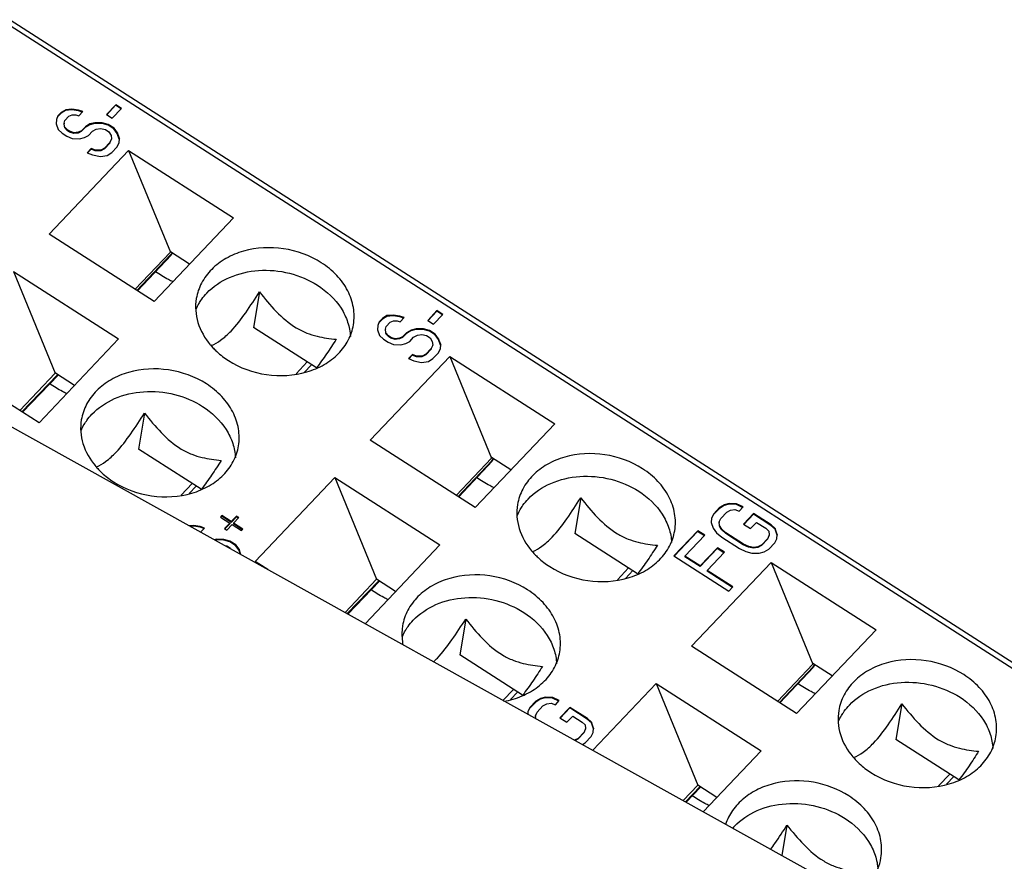
# Model space of a CAD drawing. Units: millimetres. Extents: x 0 to 420, y 0 to 297.
# Drawn here: x 354 to 373, y 235 to 252 of the extents above; entities that cross this region are included whole.
import ezdxf

# ---------------------------------------------------------------- set-up
doc = ezdxf.new("R2010")
doc.units = ezdxf.units.MM
doc.header["$LTSCALE"] = 23.1
doc.layers.get('0').update_dxf_attribs({"linetype": 'CONTINUOUS'})
doc.layers.add('03_ALL_AXES', color=7, linetype='CONTINUOUS')
doc.layers.add('11_ROUND_FEAT', color=7, linetype='CONTINUOUS')

msp = doc.modelspace()

# ---------------------------------------------------------------- linework, layer by layer
at = {"color": 7, "linetype": 'Continuous'}
for p, q in [((354.929, 249.973), (354.84, 249.919)), ((354.929, 249.973), (354.927, 249.959)), ((355.049, 249.97), (354.927, 249.959)), ((355.051, 249.984), (354.929, 249.973)), ((355.051, 249.984), (355.049, 249.97)), ((355.181, 249.952), (355.049, 249.97)), ((355.183, 249.966), (355.051, 249.984)), ((355.183, 249.966), (355.181, 249.952)), ((355.265, 249.935), (355.183, 249.966)), ((355.918, 250.072), (355.734, 249.879)), ((355.915, 250.059), (355.74, 249.874)), ((355.85, 249.805), (356.033, 249.998)), ((355.918, 250.072), (355.915, 250.059)), ((356.025, 249.989), (355.915, 250.059)), ((356.033, 249.998), (355.918, 250.072)), ((354.745, 249.779), (354.739, 249.694)), ((354.775, 249.849), (354.745, 249.779)), ((354.838, 249.905), (354.772, 249.836)), ((354.775, 249.849), (354.772, 249.836)), ((354.84, 249.919), (354.775, 249.849)), ((354.927, 249.959), (354.838, 249.905)), ((354.84, 249.919), (354.838, 249.905)), ((354.914, 249.76), (354.992, 249.843)), ((354.992, 249.843), (355.055, 249.87)), ((355.055, 249.87), (355.127, 249.868)), ((355.127, 249.868), (355.187, 249.852)), ((355.255, 249.924), (355.181, 249.952)), ((355.187, 249.852), (355.265, 249.935)), ((355.734, 249.879), (355.85, 249.805)), ((354.739, 249.694), (354.779, 249.58)), ((354.779, 249.58), (354.859, 249.506)), ((354.897, 249.704), (354.895, 249.691)), ((354.897, 249.704), (354.914, 249.76)), ((354.904, 249.633), (354.897, 249.704)), ((354.904, 249.633), (354.902, 249.619)), ((354.959, 249.561), (354.902, 249.619)), ((354.961, 249.574), (354.904, 249.633)), ((355.314, 249.622), (355.236, 249.539)), ((355.317, 249.635), (355.238, 249.552)), ((355.403, 249.676), (355.314, 249.622)), ((355.317, 249.635), (355.314, 249.622)), ((355.405, 249.69), (355.317, 249.635)), ((355.502, 249.702), (355.403, 249.676)), ((355.405, 249.69), (355.403, 249.676)), ((355.504, 249.715), (355.405, 249.69)), ((355.456, 249.546), (355.531, 249.587)), ((355.504, 249.715), (355.502, 249.702)), ((355.647, 249.698), (355.502, 249.702)), ((355.649, 249.711), (355.504, 249.715)), ((355.531, 249.587), (355.617, 249.598)), ((355.617, 249.598), (355.713, 249.581)), ((355.649, 249.711), (355.647, 249.698)), ((355.766, 249.666), (355.647, 249.698)), ((355.768, 249.679), (355.649, 249.711)), ((355.713, 249.581), (355.782, 249.537)), ((355.768, 249.679), (355.766, 249.666)), ((355.882, 249.592), (355.766, 249.666)), ((355.884, 249.605), (355.768, 249.679)), ((355.884, 249.605), (355.882, 249.592)), ((355.948, 249.505), (355.882, 249.592)), ((355.95, 249.518), (355.884, 249.605)), ((354.859, 249.506), (354.952, 249.447)), ((354.952, 249.447), (355.057, 249.401)), ((354.961, 249.574), (354.959, 249.561)), ((355.005, 249.531), (354.959, 249.561)), ((355.007, 249.545), (354.961, 249.574)), ((355.007, 249.545), (355.005, 249.531)), ((355.087, 249.501), (355.005, 249.531)), ((355.09, 249.514), (355.007, 249.545)), ((355.057, 249.401), (355.203, 249.397)), ((355.09, 249.514), (355.087, 249.501)), ((355.173, 249.512), (355.087, 249.501)), ((355.175, 249.526), (355.09, 249.514)), ((355.236, 249.539), (355.173, 249.512)), ((355.175, 249.526), (355.173, 249.512)), ((355.238, 249.552), (355.175, 249.526)), ((355.203, 249.397), (355.301, 249.423)), ((355.238, 249.552), (355.236, 249.539)), ((355.301, 249.423), (355.377, 249.463)), ((355.377, 249.463), (355.456, 249.546)), ((355.782, 249.537), (355.825, 249.465)), ((355.832, 249.394), (355.803, 249.323)), ((355.825, 249.465), (355.832, 249.394)), ((355.832, 249.394), (355.83, 249.38)), ((355.95, 249.518), (355.948, 249.505)), ((355.988, 249.39), (355.948, 249.505)), ((355.991, 249.403), (355.95, 249.518)), ((355.984, 249.318), (355.991, 249.403)), ((355.991, 249.403), (355.988, 249.39)), ((355.431, 249.206), (355.352, 249.123)), ((355.429, 249.193), (355.358, 249.118)), ((355.431, 249.206), (355.429, 249.193)), ((355.511, 249.162), (355.429, 249.193)), ((355.514, 249.175), (355.431, 249.206)), ((355.696, 249.199), (355.62, 249.159)), ((355.698, 249.213), (355.623, 249.172)), ((355.801, 249.31), (355.696, 249.199)), ((355.698, 249.213), (355.696, 249.199)), ((355.803, 249.323), (355.698, 249.213)), ((355.803, 249.323), (355.801, 249.31)), ((355.837, 249.124), (355.942, 249.234)), ((355.942, 249.234), (355.984, 249.318)), ((354.598, 247.51), (356.172, 249.169)), ((355.352, 249.123), (355.458, 249.078)), ((355.458, 249.078), (355.613, 249.045)), ((355.514, 249.175), (355.511, 249.162)), ((355.62, 249.159), (355.511, 249.162)), ((355.623, 249.172), (355.514, 249.175)), ((355.613, 249.045), (355.748, 249.069)), ((355.623, 249.172), (355.62, 249.159)), ((355.748, 249.069), (355.837, 249.124)), ((356.172, 249.169), (356.997, 247.156)), ((356.172, 249.169), (358.248, 247.838)), ((372.193, 233.502), (345.821, 248.172)), ((356.674, 246.179), (354.598, 247.51)), ((356.297, 246.42), (356.997, 247.156)), ((356.998, 247.166), (356.997, 247.156)), ((357.379, 246.922), (356.998, 247.166)), ((357.031, 247.145), (357.029, 247.133)), ((353.899, 246.773), (354.723, 244.762)), ((353.899, 246.773), (355.975, 245.442)), ((358.758, 246.372), (358.641, 245.667)), ((361.278, 245.887), (361.19, 245.833)), ((361.28, 245.901), (361.192, 245.846)), ((361.28, 245.901), (361.278, 245.887)), ((361.4, 245.898), (361.278, 245.887)), ((361.402, 245.911), (361.28, 245.901)), ((361.402, 245.911), (361.4, 245.898)), ((361.532, 245.88), (361.4, 245.898)), ((361.534, 245.893), (361.402, 245.911)), ((361.534, 245.893), (361.532, 245.88)), ((361.607, 245.852), (361.532, 245.88)), ((361.617, 245.863), (361.534, 245.893)), ((362.269, 246), (362.086, 245.807)), ((362.267, 245.987), (362.091, 245.802)), ((362.201, 245.732), (362.385, 245.926)), ((362.269, 246), (362.267, 245.987)), ((362.376, 245.917), (362.267, 245.987)), ((362.385, 245.926), (362.269, 246)), ((361.097, 245.707), (361.091, 245.622)), ((361.126, 245.777), (361.097, 245.707)), ((361.19, 245.833), (361.124, 245.764)), ((361.126, 245.777), (361.124, 245.764)), ((361.192, 245.846), (361.126, 245.777)), ((361.192, 245.846), (361.19, 245.833)), ((361.249, 245.632), (361.265, 245.688)), ((361.265, 245.688), (361.344, 245.771)), ((361.344, 245.771), (361.406, 245.798)), ((361.406, 245.798), (361.479, 245.796)), ((361.479, 245.796), (361.538, 245.78)), ((361.538, 245.78), (361.617, 245.863)), ((362.086, 245.807), (362.201, 245.732)), ((359.885, 244.87), (358.641, 245.667)), ((361.091, 245.622), (361.131, 245.507)), ((361.131, 245.507), (361.211, 245.434)), ((361.249, 245.632), (361.247, 245.618)), ((361.256, 245.561), (361.249, 245.632)), ((361.256, 245.561), (361.254, 245.547)), ((361.31, 245.489), (361.254, 245.547)), ((361.312, 245.502), (361.256, 245.561)), ((361.312, 245.502), (361.31, 245.489)), ((361.356, 245.459), (361.31, 245.489)), ((361.359, 245.472), (361.312, 245.502)), ((361.666, 245.55), (361.587, 245.467)), ((361.668, 245.563), (361.59, 245.48)), ((361.755, 245.604), (361.666, 245.55)), ((361.668, 245.563), (361.666, 245.55)), ((361.757, 245.617), (361.668, 245.563)), ((361.853, 245.63), (361.755, 245.604)), ((361.757, 245.617), (361.755, 245.604)), ((361.856, 245.643), (361.757, 245.617)), ((361.807, 245.474), (361.883, 245.514)), ((361.856, 245.643), (361.853, 245.63)), ((361.999, 245.625), (361.853, 245.63)), ((362.001, 245.639), (361.856, 245.643)), ((361.883, 245.514), (361.968, 245.526)), ((361.968, 245.526), (362.064, 245.509)), ((362.001, 245.639), (361.999, 245.625)), ((362.118, 245.594), (361.999, 245.625)), ((362.12, 245.607), (362.001, 245.639)), ((362.064, 245.509), (362.134, 245.465)), ((362.12, 245.607), (362.118, 245.594)), ((362.233, 245.519), (362.118, 245.594)), ((362.236, 245.533), (362.12, 245.607)), ((362.236, 245.533), (362.233, 245.519)), ((362.3, 245.432), (362.233, 245.519)), ((362.302, 245.446), (362.236, 245.533)), ((361.211, 245.434), (361.303, 245.375)), ((361.303, 245.375), (361.409, 245.329)), ((361.359, 245.472), (361.356, 245.459)), ((361.439, 245.428), (361.356, 245.459)), ((361.441, 245.442), (361.359, 245.472)), ((361.409, 245.329), (361.554, 245.325)), ((361.441, 245.442), (361.439, 245.428)), ((361.525, 245.44), (361.439, 245.428)), ((361.527, 245.454), (361.441, 245.442)), ((361.587, 245.467), (361.525, 245.44)), ((361.527, 245.454), (361.525, 245.44)), ((361.59, 245.48), (361.527, 245.454)), ((361.554, 245.325), (361.653, 245.351)), ((361.59, 245.48), (361.587, 245.467)), ((361.653, 245.351), (361.729, 245.391)), ((361.729, 245.391), (361.807, 245.474)), ((362.134, 245.465), (362.177, 245.392)), ((362.184, 245.321), (362.155, 245.251)), ((362.177, 245.392), (362.184, 245.321)), ((362.184, 245.321), (362.182, 245.308)), ((362.302, 245.446), (362.3, 245.432)), ((362.34, 245.318), (362.3, 245.432)), ((362.342, 245.331), (362.302, 245.446)), ((362.336, 245.246), (362.342, 245.331)), ((362.342, 245.331), (362.34, 245.318)), ((354.401, 243.783), (352.325, 245.114)), ((361.783, 245.134), (361.704, 245.051)), ((361.78, 245.121), (361.71, 245.046)), ((361.783, 245.134), (361.78, 245.121)), ((361.863, 245.09), (361.78, 245.121)), ((361.865, 245.103), (361.783, 245.134)), ((361.865, 245.103), (361.863, 245.09)), ((361.974, 245.1), (361.865, 245.103)), ((362.048, 245.127), (361.972, 245.087)), ((361.974, 245.1), (361.972, 245.087)), ((362.05, 245.141), (361.974, 245.1)), ((362.152, 245.238), (362.048, 245.127)), ((362.05, 245.141), (362.048, 245.127)), ((362.155, 245.251), (362.05, 245.141)), ((362.155, 245.251), (362.152, 245.238)), ((362.189, 245.051), (362.294, 245.162)), ((362.294, 245.162), (362.336, 245.246)), ((359.705, 244.985), (359.483, 244.751)), ((359.787, 244.932), (359.643, 244.78)), ((360.95, 243.438), (362.523, 245.096)), ((361.704, 245.051), (361.81, 245.005)), ((361.81, 245.005), (361.965, 244.973)), ((361.972, 245.087), (361.863, 245.09)), ((361.965, 244.973), (362.1, 244.997)), ((362.1, 244.997), (362.189, 245.051)), ((362.523, 245.096), (363.348, 243.084)), ((362.523, 245.096), (364.599, 243.765)), ((354.723, 244.762), (354.024, 244.024)), ((355.101, 244.52), (354.724, 244.762)), ((356.485, 243.976), (356.367, 243.265)), ((363.026, 242.107), (360.95, 243.438)), ((357.606, 242.471), (356.367, 243.265)), ((362.649, 242.348), (363.348, 243.084)), ((363.35, 243.094), (363.348, 243.084)), ((363.731, 242.85), (363.35, 243.094)), ((363.382, 243.073), (363.38, 243.061)), ((357.428, 242.585), (357.21, 242.355)), ((358.677, 241.042), (360.25, 242.7)), ((360.25, 242.7), (361.074, 240.69)), ((360.25, 242.7), (362.326, 241.369)), ((357.51, 242.532), (357.37, 242.384)), ((365.11, 242.299), (364.993, 241.595)), ((368.046, 242.186), (367.947, 242.16)), ((368.046, 242.186), (368.043, 242.172)), ((368.191, 242.182), (368.046, 242.186)), ((368.191, 242.182), (368.188, 242.168)), ((368.32, 242.121), (368.191, 242.182)), ((367.856, 242.092), (367.738, 241.968)), ((367.858, 242.106), (367.74, 241.981)), ((367.945, 242.147), (367.856, 242.092)), ((367.858, 242.106), (367.856, 242.092)), ((367.947, 242.16), (367.858, 242.106)), ((367.879, 241.892), (367.997, 242.017)), ((368.043, 242.172), (367.945, 242.147)), ((367.947, 242.16), (367.945, 242.147)), ((367.997, 242.017), (368.073, 242.057)), ((368.188, 242.168), (368.043, 242.172)), ((368.073, 242.057), (368.158, 242.069)), ((368.158, 242.069), (368.241, 242.038)), ((368.31, 242.111), (368.188, 242.168)), ((368.241, 242.038), (368.32, 242.121)), ((368.528, 241.987), (368.331, 241.78)), ((368.528, 241.987), (368.526, 241.974)), ((368.876, 241.765), (368.528, 241.987)), ((358.015, 241.948), (357.989, 241.92)), ((357.989, 241.92), (358.174, 241.801)), ((358.013, 241.934), (357.994, 241.915)), ((358.015, 241.948), (358.013, 241.934)), ((358.198, 241.815), (358.013, 241.934)), ((358.2, 241.829), (358.015, 241.948)), ((358.174, 241.801), (358.069, 241.691)), ((358.174, 241.801), (358.172, 241.788)), ((358.303, 241.926), (358.198, 241.815)), ((358.2, 241.829), (358.198, 241.815)), ((358.305, 241.939), (358.2, 241.829)), ((358.247, 241.799), (358.244, 241.786)), ((358.247, 241.799), (358.351, 241.91)), ((358.432, 241.68), (358.247, 241.799)), ((358.305, 241.939), (358.303, 241.926)), ((358.343, 241.9), (358.303, 241.926)), ((358.351, 241.91), (358.305, 241.939)), ((367.698, 241.897), (367.692, 241.812)), ((367.692, 241.812), (367.732, 241.698)), ((367.74, 241.981), (367.698, 241.897)), ((367.74, 241.981), (367.738, 241.968)), ((367.85, 241.822), (367.848, 241.809)), ((367.85, 241.822), (367.879, 241.892)), ((367.857, 241.751), (367.85, 241.822)), ((368.526, 241.974), (368.337, 241.775)), ((368.47, 241.691), (368.588, 241.815)), ((368.873, 241.751), (368.526, 241.974)), ((368.588, 241.815), (368.774, 241.697)), ((357.455, 241.751), (357.377, 241.744)), ((357.453, 241.737), (357.398, 241.732)), ((357.455, 241.751), (357.453, 241.737)), ((357.585, 241.719), (357.453, 241.737)), ((357.587, 241.733), (357.455, 241.751)), ((357.587, 241.733), (357.585, 241.719)), ((357.66, 241.691), (357.585, 241.719)), ((357.67, 241.702), (357.587, 241.733)), ((357.591, 241.619), (357.67, 241.702)), ((358.069, 241.691), (358.115, 241.661)), ((358.172, 241.788), (358.082, 241.693)), ((358.115, 241.661), (358.22, 241.771)), ((358.22, 241.771), (358.406, 241.653)), ((358.419, 241.674), (358.244, 241.786)), ((358.406, 241.653), (358.432, 241.68)), ((366.236, 240.797), (364.993, 241.595)), ((367.425, 241.65), (366.953, 241.152)), ((367.423, 241.636), (366.959, 241.147)), ((367.425, 241.65), (367.423, 241.636)), ((367.556, 241.551), (367.423, 241.636)), ((367.564, 241.561), (367.425, 241.65)), ((367.732, 241.698), (367.798, 241.611)), ((367.798, 241.611), (367.901, 241.523)), ((367.857, 241.751), (367.855, 241.738)), ((367.898, 241.665), (367.855, 241.738)), ((367.9, 241.679), (367.857, 241.751)), ((367.9, 241.679), (367.898, 241.665)), ((367.977, 241.592), (367.898, 241.665)), ((367.98, 241.606), (367.9, 241.679)), ((367.98, 241.606), (367.977, 241.592)), ((368.327, 241.383), (367.98, 241.606)), ((368.331, 241.78), (368.47, 241.691)), ((368.774, 241.697), (368.83, 241.638)), ((368.83, 241.638), (368.837, 241.567)), ((368.876, 241.765), (368.873, 241.751)), ((368.953, 241.678), (368.873, 241.751)), ((368.955, 241.691), (368.876, 241.765)), ((368.955, 241.691), (368.953, 241.678)), ((368.993, 241.563), (368.953, 241.678)), ((368.995, 241.577), (368.955, 241.691)), ((357.909, 241.482), (357.867, 241.471)), ((357.906, 241.469), (357.882, 241.463)), ((357.909, 241.482), (357.906, 241.469)), ((358.052, 241.465), (357.906, 241.469)), ((358.054, 241.478), (357.909, 241.482)), ((358.054, 241.478), (358.052, 241.465)), ((358.17, 241.433), (358.052, 241.465)), ((358.173, 241.446), (358.054, 241.478)), ((358.173, 241.446), (358.17, 241.433)), ((358.286, 241.359), (358.17, 241.433)), ((358.289, 241.372), (358.173, 241.446)), ((367.171, 241.146), (367.564, 241.561)), ((367.901, 241.523), (368.248, 241.3)), ((368.325, 241.369), (367.977, 241.592)), ((368.806, 241.483), (368.688, 241.359)), ((368.808, 241.497), (368.69, 241.372)), ((368.808, 241.497), (368.806, 241.483)), ((368.837, 241.567), (368.808, 241.497)), ((368.829, 241.283), (368.947, 241.408)), ((368.837, 241.567), (368.835, 241.554)), ((368.947, 241.408), (368.989, 241.492)), ((368.989, 241.492), (368.995, 241.577)), ((368.995, 241.577), (368.993, 241.563)), ((358.074, 241.356), (358.117, 241.348)), ((358.117, 241.348), (358.187, 241.304)), ((358.289, 241.372), (358.286, 241.359)), ((358.353, 241.272), (358.286, 241.359)), ((358.355, 241.285), (358.289, 241.372)), ((358.355, 241.285), (358.353, 241.272)), ((358.383, 241.184), (358.353, 241.272)), ((358.392, 241.179), (358.355, 241.285)), ((367.811, 241.299), (367.47, 240.939)), ((367.813, 241.312), (367.472, 240.953)), ((367.611, 240.864), (367.952, 241.223)), ((367.813, 241.312), (367.811, 241.299)), ((367.943, 241.214), (367.811, 241.299)), ((367.952, 241.223), (367.813, 241.312)), ((368.248, 241.3), (368.377, 241.239)), ((368.327, 241.383), (368.325, 241.369)), ((368.431, 241.324), (368.325, 241.369)), ((368.433, 241.337), (368.327, 241.383)), ((368.377, 241.239), (368.496, 241.208)), ((368.433, 241.337), (368.431, 241.324)), ((368.526, 241.307), (368.431, 241.324)), ((368.529, 241.32), (368.433, 241.337)), ((368.496, 241.208), (368.641, 241.204)), ((368.529, 241.32), (368.526, 241.307)), ((368.612, 241.319), (368.526, 241.307)), ((368.614, 241.332), (368.529, 241.32)), ((368.688, 241.359), (368.612, 241.319)), ((368.614, 241.332), (368.612, 241.319)), ((368.69, 241.372), (368.614, 241.332)), ((368.641, 241.204), (368.74, 241.229)), ((368.69, 241.372), (368.688, 241.359)), ((368.74, 241.229), (368.829, 241.283)), ((358.923, 240.884), (358.677, 241.042)), ((366.953, 241.152), (368.042, 240.454)), ((367.171, 241.146), (367.169, 241.132)), ((367.47, 240.939), (367.169, 241.132)), ((367.472, 240.953), (367.171, 241.146)), ((367.301, 239.365), (368.875, 241.024)), ((368.875, 241.024), (369.7, 239.012)), ((368.875, 241.024), (370.951, 239.693)), ((366.056, 240.913), (365.835, 240.679)), ((366.139, 240.86), (365.994, 240.708)), ((367.472, 240.953), (367.47, 240.939)), ((367.611, 240.864), (367.609, 240.85)), ((368.112, 240.528), (367.609, 240.85)), ((368.121, 240.537), (367.611, 240.864)), ((361.074, 240.69), (360.452, 240.033)), ((361.452, 240.448), (361.076, 240.69)), ((368.042, 240.454), (368.121, 240.537)), ((362.837, 239.903), (362.719, 239.193)), ((369.377, 238.034), (367.301, 239.365)), ((363.958, 238.399), (362.719, 239.193)), ((369.001, 238.276), (369.7, 239.012)), ((369.702, 239.022), (369.7, 239.012)), ((370.082, 238.778), (369.702, 239.022)), ((369.734, 239.001), (369.732, 238.989)), ((363.78, 238.513), (363.574, 238.296)), ((365.35, 237.308), (366.602, 238.628)), ((366.602, 238.628), (367.426, 236.618)), ((366.602, 238.628), (368.678, 237.297)), ((363.862, 238.46), (363.721, 238.312)), ((364.312, 238.318), (364.223, 238.263)), ((364.314, 238.331), (364.226, 238.277)), ((364.411, 238.343), (364.312, 238.318)), ((364.314, 238.331), (364.312, 238.318)), ((364.413, 238.357), (364.314, 238.331)), ((364.413, 238.357), (364.411, 238.343)), ((364.556, 238.339), (364.411, 238.343)), ((364.558, 238.353), (364.413, 238.357)), ((364.558, 238.353), (364.556, 238.339)), ((364.678, 238.282), (364.556, 238.339)), ((364.687, 238.292), (364.558, 238.353)), ((364.609, 238.209), (364.687, 238.292)), ((364.108, 238.152), (364.065, 238.068)), ((364.223, 238.263), (364.105, 238.139)), ((364.108, 238.152), (364.105, 238.139)), ((364.226, 238.277), (364.108, 238.152)), ((364.226, 238.277), (364.223, 238.263)), ((364.247, 238.063), (364.365, 238.188)), ((364.365, 238.188), (364.44, 238.228)), ((364.44, 238.228), (364.526, 238.24)), ((364.526, 238.24), (364.609, 238.209)), ((364.896, 238.158), (364.699, 237.951)), ((364.894, 238.145), (364.705, 237.946)), ((364.896, 238.158), (364.894, 238.145)), ((365.241, 237.922), (364.894, 238.145)), ((365.243, 237.936), (364.896, 238.158)), ((371.462, 238.227), (371.344, 237.522)), ((364.065, 238.068), (364.062, 238.025)), ((364.217, 237.993), (364.215, 237.98)), ((364.217, 237.993), (364.247, 238.063)), ((364.223, 237.935), (364.217, 237.993)), ((364.699, 237.951), (364.838, 237.862)), ((364.838, 237.862), (364.956, 237.986)), ((364.956, 237.986), (365.141, 237.868)), ((365.243, 237.936), (365.241, 237.922)), ((365.321, 237.849), (365.241, 237.922)), ((365.323, 237.862), (365.243, 237.936)), ((365.141, 237.868), (365.198, 237.809)), ((365.205, 237.738), (365.176, 237.668)), ((365.198, 237.809), (365.205, 237.738)), ((365.205, 237.738), (365.203, 237.725)), ((365.323, 237.862), (365.321, 237.849)), ((365.361, 237.734), (365.321, 237.849)), ((365.363, 237.748), (365.323, 237.862)), ((365.357, 237.663), (365.363, 237.748)), ((365.363, 237.748), (365.361, 237.734)), ((365.058, 237.543), (364.991, 237.508)), ((365.055, 237.53), (365.002, 237.502)), ((365.173, 237.654), (365.055, 237.53)), ((365.058, 237.543), (365.055, 237.53)), ((365.176, 237.668), (365.058, 237.543)), ((365.176, 237.668), (365.173, 237.654)), ((365.197, 237.454), (365.315, 237.579)), ((365.315, 237.579), (365.357, 237.663)), ((372.588, 236.725), (371.344, 237.522)), ((365.145, 237.423), (365.197, 237.454)), ((372.408, 236.84), (372.186, 236.607)), ((372.49, 236.788), (372.346, 236.636)), ((367.426, 236.618), (367.138, 236.314)), ((367.804, 236.376), (367.427, 236.617)), ((369.189, 235.831), (369.089, 235.229))]:
    msp.add_line(p, q, dxfattribs=at)
for points, knots in [([(357.046, 246.57), (357.017, 246.584), (356.9, 246.644), (356.788, 246.712), (356.705, 246.768)], [0, 0, 0, 0, 0.243303, 1, 1, 1, 1]), ([(358.197, 245.597), (358.304, 245.709), (358.497, 245.965), (358.671, 246.232), (358.758, 246.372)], [0, 0, 0, 0, 0.484762, 1, 1, 1, 1]), ([(358.758, 246.372), (358.863, 246.238), (359.08, 245.976), (359.398, 245.696), (359.686, 245.555), (359.951, 245.473), (360.149, 245.446), (360.276, 245.434)], [0, 0, 0, 0, 0.275794, 0.551512, 0.677806, 0.792451, 1, 1, 1, 1]), ([(357.81, 245.308), (357.873, 245.338), (358.013, 245.42), (358.133, 245.53), (358.197, 245.597)], [0, 0, 0, 0, 0.428383, 1, 1, 1, 1]), ([(360.276, 245.434), (360.214, 245.337), (360.089, 245.145), (359.955, 244.959), (359.885, 244.869)], [0, 0, 0, 0, 0.504687, 1, 1, 1, 1]), ([(354.948, 244.359), (354.92, 244.372), (354.805, 244.431), (354.694, 244.498), (354.613, 244.552)], [0, 0, 0, 0, 0.243394, 1, 1, 1, 1]), ([(355.924, 243.201), (356.031, 243.313), (356.224, 243.569), (356.398, 243.836), (356.485, 243.976)], [0, 0, 0, 0, 0.484762, 1, 1, 1, 1]), ([(356.485, 243.976), (356.59, 243.842), (356.807, 243.58), (357.125, 243.3), (357.413, 243.159), (357.678, 243.077), (357.876, 243.05), (358.003, 243.038)], [0, 0, 0, 0, 0.275794, 0.551512, 0.677806, 0.792451, 1, 1, 1, 1]), ([(355.537, 242.912), (355.6, 242.942), (355.74, 243.024), (355.86, 243.134), (355.924, 243.201)], [0, 0, 0, 0, 0.428383, 1, 1, 1, 1]), ([(358.003, 243.038), (357.941, 242.941), (357.816, 242.749), (357.682, 242.563), (357.613, 242.473)], [0, 0, 0, 0, 0.504687, 1, 1, 1, 1]), ([(363.398, 242.498), (363.369, 242.512), (363.252, 242.572), (363.139, 242.64), (363.057, 242.695)], [0, 0, 0, 0, 0.243303, 1, 1, 1, 1]), ([(364.549, 241.524), (364.655, 241.637), (364.848, 241.893), (365.022, 242.16), (365.11, 242.299)], [0, 0, 0, 0, 0.484762, 1, 1, 1, 1]), ([(365.11, 242.299), (365.215, 242.166), (365.432, 241.904), (365.75, 241.624), (366.037, 241.483), (366.302, 241.401), (366.5, 241.374), (366.628, 241.362)], [0, 0, 0, 0, 0.275794, 0.551512, 0.677806, 0.792451, 1, 1, 1, 1]), ([(364.162, 241.236), (364.224, 241.266), (364.365, 241.348), (364.485, 241.457), (364.549, 241.524)], [0, 0, 0, 0, 0.428383, 1, 1, 1, 1]), ([(366.628, 241.362), (366.565, 241.265), (366.44, 241.073), (366.307, 240.886), (366.237, 240.797)], [0, 0, 0, 0, 0.504687, 1, 1, 1, 1]), ([(361.3, 240.286), (361.271, 240.3), (361.157, 240.359), (361.046, 240.426), (360.965, 240.48)], [0, 0, 0, 0, 0.243394, 1, 1, 1, 1]), ([(362.276, 239.128), (362.382, 239.241), (362.575, 239.497), (362.749, 239.764), (362.837, 239.903)], [0, 0, 0, 0, 0.484762, 1, 1, 1, 1]), ([(362.837, 239.903), (362.942, 239.77), (363.159, 239.508), (363.477, 239.228), (363.764, 239.087), (364.029, 239.005), (364.227, 238.978), (364.355, 238.966)], [0, 0, 0, 0, 0.275794, 0.551512, 0.677806, 0.792451, 1, 1, 1, 1]), ([(362.205, 239.058), (362.211, 239.063), (362.235, 239.086), (362.258, 239.11), (362.276, 239.128)], [0, 0, 0, 0, 0.241497, 1, 1, 1, 1]), ([(364.355, 238.966), (364.293, 238.869), (364.167, 238.677), (364.034, 238.49), (363.964, 238.401)], [0, 0, 0, 0, 0.504687, 1, 1, 1, 1]), ([(369.749, 238.426), (369.721, 238.44), (369.604, 238.5), (369.491, 238.568), (369.408, 238.623)], [0, 0, 0, 0, 0.243303, 1, 1, 1, 1]), ([(370.9, 237.452), (371.007, 237.564), (371.2, 237.82), (371.374, 238.088), (371.462, 238.227)], [0, 0, 0, 0, 0.484762, 1, 1, 1, 1]), ([(371.462, 238.227), (371.567, 238.093), (371.783, 237.832), (372.101, 237.552), (372.389, 237.411), (372.654, 237.329), (372.852, 237.301), (372.979, 237.29)], [0, 0, 0, 0, 0.275794, 0.551512, 0.677806, 0.792451, 1, 1, 1, 1]), ([(370.513, 237.164), (370.576, 237.194), (370.716, 237.276), (370.837, 237.385), (370.9, 237.452)], [0, 0, 0, 0, 0.428383, 1, 1, 1, 1]), ([(372.979, 237.29), (372.917, 237.192), (372.792, 237.001), (372.659, 236.814), (372.589, 236.725)], [0, 0, 0, 0, 0.504687, 1, 1, 1, 1]), ([(367.651, 236.214), (367.623, 236.228), (367.508, 236.287), (367.398, 236.353), (367.317, 236.407)], [0, 0, 0, 0, 0.243394, 1, 1, 1, 1]), ([(368.868, 235.351), (368.896, 235.39), (369.007, 235.547), (369.112, 235.709), (369.189, 235.831)], [0, 0, 0, 0, 0.248056, 1, 1, 1, 1]), ([(369.189, 235.831), (369.294, 235.697), (369.51, 235.436), (369.829, 235.156), (370.116, 235.015), (370.381, 234.933), (370.579, 234.905), (370.706, 234.894)], [0, 0, 0, 0, 0.275794, 0.551512, 0.677806, 0.792451, 1, 1, 1, 1])]:
    msp.add_open_spline(points, degree=3, knots=knots, dxfattribs=at)
at = {"layer": '03_ALL_AXES', "color": 7, "linetype": 'Continuous'}
for p, q in [((356.674, 246.179), (358.248, 247.838)), ((354.401, 243.783), (355.975, 245.442)), ((363.026, 242.107), (364.599, 243.765)), ((360.849, 239.812), (362.326, 241.369)), ((369.377, 238.034), (370.951, 239.693)), ((367.535, 236.093), (368.678, 237.297))]:
    msp.add_line(p, q, dxfattribs=at)
for centre, radius, start, end in [((358.9, 246.26), 1.453, 220.0617, 223.6742), ((356.627, 243.864), 1.453, 220.0617, 223.6742), ((365.251, 242.188), 1.453, 220.0617, 223.6742), ((363.279, 240.005), 1.756, 280.2986, 286.38), ((371.603, 238.116), 1.453, 220.0617, 223.6742), ((369.004, 234.997), 1.177, 136.5069, 138.9626)]:
    msp.add_arc(centre, radius, start, end, dxfattribs=at)
for points, knots in [([(359.982, 246.948), (359.759, 247.091), (359.244, 247.277), (358.57, 247.242), (358.096, 247.048), (357.807, 246.832), (357.601, 246.558), (357.528, 246.345), (357.51, 246.239)], [0, 0, 0, 0, 0.267077, 0.533063, 0.659216, 0.778345, 0.891091, 1, 1, 1, 1]), ([(360.618, 245.722), (360.636, 245.834), (360.635, 246.069), (360.516, 246.408), (360.294, 246.714), (360.093, 246.877), (359.982, 246.948)], [0, 0, 0, 0, 0.232266, 0.473375, 0.72894, 1, 1, 1, 1]), ([(357.719, 246.348), (357.844, 246.479), (358.169, 246.695), (358.747, 246.826), (359.356, 246.771), (359.738, 246.61), (359.908, 246.501)], [0, 0, 0, 0, 0.231274, 0.481899, 0.742784, 1, 1, 1, 1]), ([(359.908, 246.501), (360.09, 246.384), (360.331, 246.157), (360.514, 245.781), (360.551, 245.584), (360.556, 245.487)], [0, 0, 0, 0, 0.522705, 0.766368, 1, 1, 1, 1]), ([(357.588, 246.182), (357.598, 246.196), (357.638, 246.255), (357.683, 246.309), (357.719, 246.348)], [0, 0, 0, 0, 0.247591, 1, 1, 1, 1]), ([(357.51, 246.239), (357.497, 246.161), (357.49, 246.001), (357.551, 245.677), (357.679, 245.454), (357.787, 245.325)], [0, 0, 0, 0, 0.240281, 0.485221, 1, 1, 1, 1]), ([(357.506, 246.028), (357.523, 246.068), (357.55, 246.12), (357.58, 246.169), (357.588, 246.182)], [0, 0, 0, 0, 0.748018, 1, 1, 1, 1]), ([(359.696, 244.788), (359.815, 244.824), (360.04, 244.918), (360.325, 245.133), (360.528, 245.405), (360.6, 245.616), (360.618, 245.722)], [0, 0, 0, 0, 0.270001, 0.525046, 0.766576, 1, 1, 1, 1]), ([(357.849, 245.257), (357.87, 245.234), (357.962, 245.144), (358.065, 245.065), (358.146, 245.013)], [0, 0, 0, 0, 0.245534, 1, 1, 1, 1]), ([(358.146, 245.013), (358.371, 244.868), (358.89, 244.681), (359.441, 244.713), (359.696, 244.788)], [0, 0, 0, 0, 0.501222, 1, 1, 1, 1]), ([(357.709, 244.552), (357.486, 244.695), (356.971, 244.881), (356.297, 244.846), (355.823, 244.652), (355.534, 244.436), (355.328, 244.162), (355.255, 243.949), (355.237, 243.843)], [0, 0, 0, 0, 0.267077, 0.533063, 0.659216, 0.778345, 0.891091, 1, 1, 1, 1]), ([(358.345, 243.326), (358.363, 243.438), (358.362, 243.673), (358.243, 244.012), (358.021, 244.318), (357.82, 244.481), (357.709, 244.552)], [0, 0, 0, 0, 0.232266, 0.473375, 0.72894, 1, 1, 1, 1]), ([(355.446, 243.952), (355.571, 244.083), (355.896, 244.299), (356.474, 244.43), (357.083, 244.375), (357.465, 244.214), (357.635, 244.105)], [0, 0, 0, 0, 0.231274, 0.481899, 0.742784, 1, 1, 1, 1]), ([(355.315, 243.785), (355.325, 243.8), (355.365, 243.859), (355.41, 243.913), (355.446, 243.952)], [0, 0, 0, 0, 0.247591, 1, 1, 1, 1]), ([(357.635, 244.105), (357.817, 243.988), (358.058, 243.761), (358.241, 243.385), (358.278, 243.188), (358.283, 243.091)], [0, 0, 0, 0, 0.522705, 0.766368, 1, 1, 1, 1]), ([(355.237, 243.843), (355.224, 243.765), (355.217, 243.605), (355.278, 243.281), (355.406, 243.058), (355.514, 242.929)], [0, 0, 0, 0, 0.240281, 0.485221, 1, 1, 1, 1]), ([(355.233, 243.632), (355.25, 243.672), (355.277, 243.724), (355.307, 243.773), (355.315, 243.785)], [0, 0, 0, 0, 0.748018, 1, 1, 1, 1]), ([(357.423, 242.392), (357.542, 242.428), (357.767, 242.522), (358.052, 242.737), (358.255, 243.009), (358.327, 243.22), (358.345, 243.326)], [0, 0, 0, 0, 0.270001, 0.525046, 0.766576, 1, 1, 1, 1]), ([(366.334, 242.876), (366.11, 243.019), (365.596, 243.205), (364.921, 243.17), (364.447, 242.976), (364.159, 242.76), (363.952, 242.486), (363.88, 242.273), (363.862, 242.166)], [0, 0, 0, 0, 0.267077, 0.533063, 0.659216, 0.778345, 0.891091, 1, 1, 1, 1]), ([(355.576, 242.861), (355.597, 242.838), (355.689, 242.748), (355.792, 242.669), (355.873, 242.617)], [0, 0, 0, 0, 0.245534, 1, 1, 1, 1]), ([(366.969, 241.65), (366.988, 241.761), (366.986, 241.996), (366.867, 242.336), (366.645, 242.641), (366.444, 242.805), (366.334, 242.876)], [0, 0, 0, 0, 0.232266, 0.473375, 0.72894, 1, 1, 1, 1]), ([(355.873, 242.617), (356.098, 242.472), (356.617, 242.285), (357.168, 242.317), (357.423, 242.392)], [0, 0, 0, 0, 0.501222, 1, 1, 1, 1]), ([(364.071, 242.276), (364.196, 242.407), (364.521, 242.623), (365.098, 242.754), (365.708, 242.699), (366.09, 242.538), (366.259, 242.429)], [0, 0, 0, 0, 0.231274, 0.481899, 0.742784, 1, 1, 1, 1]), ([(366.259, 242.429), (366.442, 242.312), (366.682, 242.085), (366.865, 241.709), (366.903, 241.512), (366.907, 241.415)], [0, 0, 0, 0, 0.522705, 0.766368, 1, 1, 1, 1]), ([(363.94, 242.109), (363.949, 242.124), (363.989, 242.182), (364.034, 242.237), (364.071, 242.276)], [0, 0, 0, 0, 0.247591, 1, 1, 1, 1]), ([(363.862, 242.166), (363.849, 242.089), (363.842, 241.929), (363.903, 241.605), (364.031, 241.381), (364.139, 241.253)], [0, 0, 0, 0, 0.240281, 0.485221, 1, 1, 1, 1]), ([(363.858, 241.956), (363.875, 241.996), (363.901, 242.048), (363.932, 242.097), (363.94, 242.109)], [0, 0, 0, 0, 0.748018, 1, 1, 1, 1]), ([(366.047, 240.716), (366.167, 240.751), (366.392, 240.846), (366.676, 241.06), (366.88, 241.333), (366.952, 241.544), (366.969, 241.65)], [0, 0, 0, 0, 0.270001, 0.525046, 0.766576, 1, 1, 1, 1]), ([(364.2, 241.184), (364.222, 241.162), (364.314, 241.071), (364.416, 240.993), (364.498, 240.941)], [0, 0, 0, 0, 0.245534, 1, 1, 1, 1]), ([(364.498, 240.941), (364.723, 240.796), (365.241, 240.609), (365.792, 240.641), (366.047, 240.716)], [0, 0, 0, 0, 0.501222, 1, 1, 1, 1]), ([(364.061, 240.48), (363.837, 240.623), (363.323, 240.809), (362.648, 240.774), (362.174, 240.579), (361.886, 240.364), (361.679, 240.09), (361.607, 239.877), (361.589, 239.77)], [0, 0, 0, 0, 0.267077, 0.533063, 0.659216, 0.778345, 0.891091, 1, 1, 1, 1]), ([(364.696, 239.254), (364.715, 239.365), (364.713, 239.6), (364.595, 239.94), (364.372, 240.245), (364.171, 240.409), (364.061, 240.48)], [0, 0, 0, 0, 0.232266, 0.473375, 0.72894, 1, 1, 1, 1]), ([(361.798, 239.88), (361.923, 240.011), (362.248, 240.227), (362.825, 240.358), (363.435, 240.302), (363.817, 240.142), (363.986, 240.033)], [0, 0, 0, 0, 0.231274, 0.481899, 0.742784, 1, 1, 1, 1]), ([(361.667, 239.713), (361.676, 239.728), (361.716, 239.786), (361.761, 239.841), (361.798, 239.88)], [0, 0, 0, 0, 0.247591, 1, 1, 1, 1]), ([(363.986, 240.033), (364.169, 239.916), (364.41, 239.689), (364.592, 239.313), (364.63, 239.116), (364.635, 239.019)], [0, 0, 0, 0, 0.522705, 0.766368, 1, 1, 1, 1]), ([(361.589, 239.77), (361.584, 239.74), (361.569, 239.615), (361.578, 239.488), (361.597, 239.395)], [0, 0, 0, 0, 0.248587, 1, 1, 1, 1]), ([(361.585, 239.56), (361.602, 239.6), (361.628, 239.652), (361.659, 239.701), (361.667, 239.713)], [0, 0, 0, 0, 0.748018, 1, 1, 1, 1]), ([(363.775, 238.32), (363.894, 238.355), (364.119, 238.45), (364.403, 238.664), (364.607, 238.937), (364.679, 239.148), (364.696, 239.254)], [0, 0, 0, 0, 0.270001, 0.525046, 0.766576, 1, 1, 1, 1]), ([(372.685, 238.804), (372.462, 238.947), (371.947, 239.133), (371.273, 239.098), (370.799, 238.903), (370.51, 238.688), (370.304, 238.414), (370.231, 238.201), (370.214, 238.094)], [0, 0, 0, 0, 0.267077, 0.533063, 0.659216, 0.778345, 0.891091, 1, 1, 1, 1]), ([(373.321, 237.578), (373.339, 237.689), (373.338, 237.924), (373.219, 238.264), (372.997, 238.569), (372.796, 238.733), (372.685, 238.804)], [0, 0, 0, 0, 0.232266, 0.473375, 0.72894, 1, 1, 1, 1]), ([(370.423, 238.203), (370.547, 238.335), (370.872, 238.551), (371.45, 238.681), (372.059, 238.626), (372.441, 238.465), (372.611, 238.357)], [0, 0, 0, 0, 0.231274, 0.481899, 0.742784, 1, 1, 1, 1]), ([(372.611, 238.357), (372.793, 238.24), (373.034, 238.013), (373.217, 237.637), (373.255, 237.44), (373.259, 237.343)], [0, 0, 0, 0, 0.522705, 0.766368, 1, 1, 1, 1]), ([(370.214, 238.094), (370.201, 238.017), (370.193, 237.856), (370.254, 237.533), (370.382, 237.309), (370.491, 237.18)], [0, 0, 0, 0, 0.240281, 0.485221, 1, 1, 1, 1]), ([(370.291, 238.037), (370.301, 238.052), (370.341, 238.11), (370.386, 238.165), (370.423, 238.203)], [0, 0, 0, 0, 0.247591, 1, 1, 1, 1]), ([(370.209, 237.884), (370.226, 237.923), (370.253, 237.975), (370.284, 238.025), (370.291, 238.037)], [0, 0, 0, 0, 0.748018, 1, 1, 1, 1]), ([(372.399, 236.644), (372.518, 236.679), (372.743, 236.773), (373.028, 236.988), (373.232, 237.261), (373.303, 237.472), (373.321, 237.578)], [0, 0, 0, 0, 0.270001, 0.525046, 0.766576, 1, 1, 1, 1]), ([(370.552, 237.112), (370.574, 237.089), (370.665, 236.999), (370.768, 236.921), (370.849, 236.868)], [0, 0, 0, 0, 0.245534, 1, 1, 1, 1]), ([(370.849, 236.868), (371.074, 236.724), (371.593, 236.537), (372.144, 236.569), (372.399, 236.644)], [0, 0, 0, 0, 0.501222, 1, 1, 1, 1]), ([(370.412, 236.408), (370.202, 236.542), (369.72, 236.724), (369.083, 236.712), (368.622, 236.555), (368.33, 236.372), (368.105, 236.134), (368.008, 235.942), (367.976, 235.844)], [0, 0, 0, 0, 0.264683, 0.529718, 0.656478, 0.776826, 0.890789, 1, 1, 1, 1]), ([(371.048, 235.182), (371.066, 235.293), (371.065, 235.528), (370.946, 235.868), (370.724, 236.173), (370.523, 236.336), (370.412, 236.408)], [0, 0, 0, 0, 0.232266, 0.473375, 0.72894, 1, 1, 1, 1]), ([(368.15, 235.807), (368.274, 235.939), (368.599, 236.154), (369.177, 236.285), (369.786, 236.23), (370.168, 236.069), (370.338, 235.961)], [0, 0, 0, 0, 0.231274, 0.481899, 0.742784, 1, 1, 1, 1]), ([(370.338, 235.961), (370.52, 235.844), (370.761, 235.617), (370.944, 235.241), (370.982, 235.044), (370.986, 234.947)], [0, 0, 0, 0, 0.522705, 0.766368, 1, 1, 1, 1]), ([(370.525, 234.428), (370.66, 234.515), (370.841, 234.682), (370.993, 234.959), (371.036, 235.107), (371.048, 235.182)], [0, 0, 0, 0, 0.513908, 0.759116, 1, 1, 1, 1])]:
    msp.add_open_spline(points, degree=3, knots=knots, dxfattribs=at)
at = {"layer": '11_ROUND_FEAT', "color": 7, "linetype": 'Continuous'}
for p, q in [((353.83, 251.752), (387.974, 229.861)), ((356.346, 246.389), (357.011, 247.095)), ((357.029, 247.133), (357.011, 247.095)), ((354.075, 243.992), (354.778, 244.727)), ((362.698, 242.317), (363.362, 243.023)), ((363.38, 243.061), (363.362, 243.023)), ((360.506, 240.003), (361.13, 240.655)), ((369.05, 238.244), (369.714, 238.951)), ((369.732, 238.989), (369.714, 238.951)), ((367.194, 236.282), (367.482, 236.582))]:
    msp.add_line(p, q, dxfattribs=at)
at = {"layer": '11_ROUND_FEAT', "color": 9, "linetype": 'Continuous'}
for p, q in [((353.828, 251.635), (387.875, 229.806)), ((356.335, 246.396), (357.001, 247.104)), ((357.001, 247.104), (357.029, 247.133)), ((354.064, 243.999), (354.76, 244.727)), ((354.76, 244.727), (354.767, 244.734)), ((362.687, 242.324), (363.353, 243.032)), ((363.353, 243.032), (363.38, 243.061)), ((360.494, 240.01), (361.112, 240.655)), ((361.112, 240.655), (361.118, 240.662)), ((369.038, 238.252), (369.705, 238.96)), ((369.705, 238.96), (369.732, 238.989)), ((367.182, 236.289), (367.47, 236.59))]:
    msp.add_line(p, q, dxfattribs=at)

doc.saveas('drawing.dxf')
